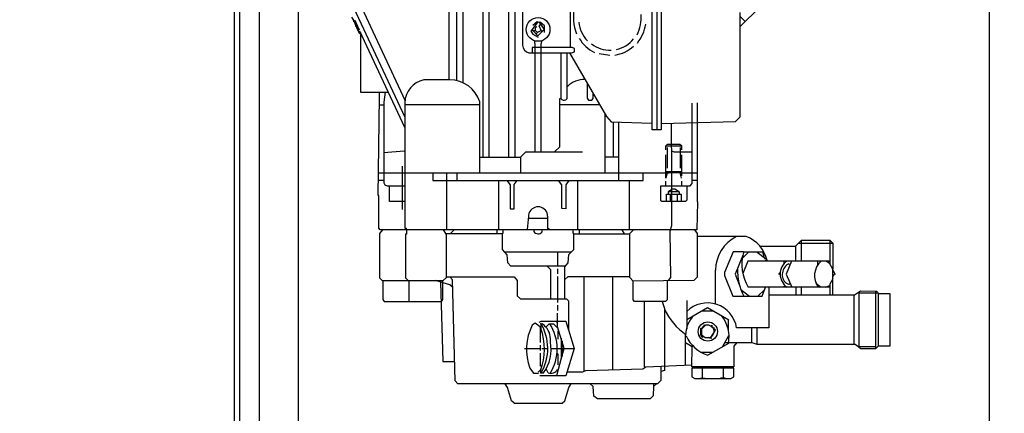
# Model space of a CAD drawing. Units: millimetres. Extents: x -27457 to -24053, y 37303 to 41023.
# Drawn here: x -24929 to -24552, y 39757 to 39908 of the extents above; entities that cross this region are included whole.
import ezdxf

# ---------------------------------------------------------------- set-up
doc = ezdxf.new("R2010")
doc.units = ezdxf.units.MM
for name, color, linetype, lineweight in [('AM_5', 3, 'Continuous', 25), ('anbauteile dünn', 3, 'Continuous', 25), ('körperlinien dünn', 1, 'Continuous', 25)]:
    doc.layers.add(name, color=color, linetype=linetype, lineweight=lineweight)
doc.styles.get("Standard").update_dxf_attribs({"font": 'ARIAL.TTF'})
doc.dimstyles.new('AM_DIN$0', dxfattribs={"dimtxt": 50, "dimasz": 65, "dimexe": 25, "dimexo": 1, "dimgap": 15, "dimtad": 1, "dimdec": 0, "dimdsep": 46, "dimtxsty": 'STANDARD', "dimcen": 0, "dimclrd": 256, "dimclre": 256, "dimclrt": 2, "dimadec": 0, "dimazin": 2, "dimtp": 0.1, "dimtm": 0.1, "dimtfac": 0.71, "dimtdec": 0, "dimtmove": 0, "dimatfit": 3, "dimfxl": 1, "dimlwd": -1, "dimlwe": -1, "dimarcsym": 0})

# ---------------------------------------------------------------- blocks, each defined once
blk = doc.blocks.new('*D2107')
at = {"layer": 'AM_5'}
for p, q in [((-24817.82, 41023.42), (-24052.79, 41023.42)), ((-24077.79, 40958.42), (-24077.79, 39138.42)), ((-24845.83, 39073.42), (-24052.79, 39073.42))]:
    blk.add_line(p, q, dxfattribs=at)
for points in [[(-24088.62, 40958.42), (-24066.96, 40958.42), (-24077.79, 41023.42)], [(-24088.62, 39138.42), (-24066.96, 39138.42), (-24077.79, 39073.42)]]:
    blk.add_solid(points, dxfattribs=at)
at = {"layer": 'DEFPOINTS', "color": 0}
for p in [(-24818.82, 41023.42), (-24846.83, 39073.42), (-24077.79, 39073.42)]:
    blk.add_point(p, dxfattribs=at)
at = {"layer": 'AM_5', "color": 2, "insert": (-24118.32, 40216.62), "char_height": 50, "attachment_point": 5, "rotation": 90}
blk.add_mtext('1950', dxfattribs=at)
blk = doc.blocks.new('*D2108')
at = {"layer": 'AM_5'}
for p, q in [((-24891.38, 40650.4), (-24202.79, 40650.4)), ((-24227.79, 39138.42), (-24227.79, 40585.4)), ((-24845.83, 39073.42), (-24202.79, 39073.42))]:
    blk.add_line(p, q, dxfattribs=at)
for points in [[(-24238.62, 40585.4), (-24216.96, 40585.4), (-24227.79, 40650.4)], [(-24238.62, 39138.42), (-24216.96, 39138.42), (-24227.79, 39073.42)]]:
    blk.add_solid(points, dxfattribs=at)
at = {"layer": 'DEFPOINTS', "color": 0}
for p in [(-24892.38, 40650.4), (-24227.79, 40650.4), (-24846.83, 39073.42)]:
    blk.add_point(p, dxfattribs=at)
at = {"layer": 'AM_5', "color": 2, "insert": (-24268.32, 40043.27), "char_height": 50, "attachment_point": 5, "rotation": 90}
blk.add_mtext('1570', dxfattribs=at)
blk = doc.blocks.new('*D2109')
at = {"layer": 'AM_5'}
for p, q in [((-24708.83, 40258.42), (-24352.79, 40258.42)), ((-24377.79, 40193.42), (-24377.79, 39138.42)), ((-24845.83, 39073.42), (-24352.79, 39073.42))]:
    blk.add_line(p, q, dxfattribs=at)
for points in [[(-24388.62, 40193.42), (-24366.96, 40193.42), (-24377.79, 40258.42)], [(-24388.62, 39138.42), (-24366.96, 39138.42), (-24377.79, 39073.42)]]:
    blk.add_solid(points, dxfattribs=at)
at = {"layer": 'DEFPOINTS', "color": 0}
for p in [(-24709.83, 40258.42), (-24846.83, 39073.42), (-24377.79, 39073.42)]:
    blk.add_point(p, dxfattribs=at)
at = {"layer": 'AM_5', "color": 2, "insert": (-24418.32, 39665.92), "char_height": 50, "attachment_point": 5, "rotation": 90}
blk.add_mtext('1185', dxfattribs=at)
blk = doc.blocks.new('*D2114')
at = {"layer": 'AM_5'}
for p, q in [((-24557.41, 40036.4), (-24557.41, 38777.34)), ((-26808.83, 39098.42), (-26808.83, 38777.34)), ((-24622.41, 38802.34), (-26743.83, 38802.34))]:
    blk.add_line(p, q, dxfattribs=at)
for points in [[(-26743.83, 38813.17), (-26743.83, 38791.51), (-26808.83, 38802.34)], [(-24622.41, 38813.17), (-24622.41, 38791.51), (-24557.41, 38802.34)]]:
    blk.add_solid(points, dxfattribs=at)
at = {"layer": 'DEFPOINTS', "color": 0}
for p in [(-24557.41, 40037.4), (-26808.83, 39099.42), (-26808.83, 38802.34)]:
    blk.add_point(p, dxfattribs=at)
at = {"layer": 'AM_5', "color": 2, "insert": (-25835.58, 38842.87), "char_height": 50, "attachment_point": 5}
blk.add_mtext('2270', dxfattribs=at)

msp = doc.modelspace()

# ---------------------------------------------------------------- linework, layer by layer
at = {"layer": 'anbauteile dünn'}
for p, q in [((-24822.34, 40103.42), (-24822.34, 39695.42)), ((-24761.57, 39884.61), (-24761.57, 40076.89)), ((-24741.57, 39855.21), (-24741.57, 40076.89)), ((-24759.16, 40069.01), (-24759.16, 39883.85)), ((-24751.6, 40059.81), (-24751.6, 39855.21)), ((-24749.19, 40059.62), (-24749.19, 39855.21)), ((-24837.34, 40048.24), (-24837.34, 39730.42)), ((-24684.86, 40024.88), (-24684.86, 39865.69)), ((-24683.15, 40024.69), (-24683.15, 39865.88)), ((-24686.64, 39865.88), (-24686.58, 40022.41)), ((-24739.15, 39855.21), (-24739.15, 39940.24)), ((-24811.92, 39935.96), (-24781.45, 39870.71)), ((-24781.13, 39876.86), (-24808.69, 39935.89)), ((-24764.43, 39884.99), (-24764.43, 39914.08)), ((-24736.36, 39910.9), (-24736.36, 39898.26)), ((-24717.88, 39897.38), (-24717.88, 39911.41)), ((-24645.2, 39913.04), (-24652.86, 39905.44)), ((-24652.86, 39870.83), (-24652.86, 39910.75)), ((-24800.76, 39907.53), (-24801.83, 39909.08)), ((-24801.38, 39908.28), (-24800.56, 39906.54)), ((-24801, 39907.34), (-24801, 39907.88)), ((-24800.94, 39907.34), (-24800.94, 39907.34)), ((-24800.94, 39907.22), (-24800.94, 39907.34)), ((-24800.12, 39906.64), (-24800.88, 39907.22)), ((-24800.88, 39907.21), (-24800.88, 39907.22)), ((-24800.62, 39906.67), (-24800.62, 39906.67)), ((-24800.56, 39906.2), (-24800.07, 39906.69)), ((-24800.56, 39906.54), (-24800.56, 39906.2)), ((-24800.5, 39907.76), (-24800.5, 39907.76)), ((-24799.77, 39905.91), (-24800.5, 39907.76)), ((-24800.18, 39905.57), (-24800.18, 39906.96)), ((-24800.11, 39905.57), (-24799.77, 39905.91)), ((-24800.11, 39905.42), (-24800.11, 39905.57)), ((-24800.08, 39906.68), (-24798.91, 39904.23)), ((-24800.05, 39906.61), (-24800.05, 39906.61)), ((-24799.73, 39904.55), (-24799.73, 39905.95)), ((-24730.37, 39907.41), (-24733.08, 39903.7)), ((-24732.36, 39905.95), (-24730.7, 39907.41)), ((-24729.39, 39906.32), (-24730.25, 39905.45)), ((-24730.01, 39907.21), (-24727.99, 39904.34)), ((-24727.92, 39905.68), (-24729.5, 39907.09)), ((-24727.92, 39903.09), (-24727.92, 39905.68)), ((-24652.86, 39909.31), (-24650.91, 39907.37)), ((-24799.01, 39903.87), (-24800.11, 39905.42)), ((-24799.59, 39904.69), (-24799.73, 39904.55)), ((-24799.67, 39904.51), (-24799.67, 39904.61)), ((-24798.84, 39902.74), (-24799.67, 39904.51)), ((-24799.61, 39904.71), (-24799.61, 39904.71)), ((-24799.29, 39904.26), (-24799.29, 39903.66)), ((-24799.26, 39903.63), (-24799.26, 39903.63)), ((-24799.23, 39903.66), (-24799.23, 39903.45)), ((-24799.23, 39903.45), (-24798.44, 39902.55)), ((-24799.16, 39903.38), (-24799.16, 39903.38)), ((-24798.84, 39902.71), (-24798.84, 39902.74)), ((-24781.45, 39866.71), (-24798.65, 39903.66)), ((-24798.53, 39902.46), (-24798.53, 39902.46)), ((-24798.44, 39902.55), (-24798.4, 39902.07)), ((-24798.4, 39903.12), (-24798.4, 39880.23)), ((-24733.08, 39903.7), (-24732.49, 39904.3)), ((-24733.08, 39903.7), (-24732.4, 39902.5)), ((-24732.49, 39904.47), (-24732.49, 39903.92)), ((-24732.49, 39903.92), (-24731.66, 39903.92)), ((-24732.4, 39902.5), (-24730.32, 39901.33)), ((-24730.49, 39901.85), (-24732.3, 39903.73)), ((-24731.66, 39903.92), (-24730.43, 39903.3)), ((-24730.9, 39905.38), (-24731.53, 39905)), ((-24731.53, 39905), (-24731.53, 39903.81)), ((-24730.43, 39903.3), (-24731.17, 39902.56)), ((-24727.99, 39904.34), (-24730.49, 39901.85)), ((-24730.43, 39903.3), (-24729.19, 39903.98)), ((-24729.19, 39903.98), (-24729.82, 39905.5)), ((-24729.19, 39903.85), (-24728.49, 39903.85)), ((-24728.3, 39904.04), (-24727.92, 39904.04)), ((-24731.91, 39900.05), (-24731.6, 39898.67)), ((-24731.6, 39898.67), (-24731.6, 39857.37)), ((-24729.19, 39898.83), (-24728.83, 39900.05)), ((-24729.19, 39857.37), (-24729.19, 39898.83)), ((-24728.99, 39899.98), (-24728.99, 39899.48)), ((-24733.88, 39895.41), (-24717.56, 39895.41)), ((-24717.27, 39897.38), (-24732.68, 39897.38)), ((-24732.68, 39897.38), (-24732.68, 39895.41)), ((-24721.57, 39877.88), (-24721.57, 39895.41)), ((-24719.15, 39877.88), (-24719.15, 39895.41)), ((-24718.34, 39895.41), (-24704.19, 39870.91)), ((-24717.56, 39895.41), (-24716.36, 39895.72)), ((-24716.36, 39897.06), (-24717.27, 39897.38)), ((-24716.36, 39895.72), (-24716.36, 39897.06)), ((-24702.83, 39894.33), (-24706.9, 39894.96)), ((-24764.17, 39884.99), (-24774.14, 39884.99)), ((-24711.6, 39883.72), (-24711.6, 39877.96)), ((-24798.4, 39880.23), (-24787.74, 39880.23)), ((-24791.16, 39878.33), (-24791.16, 39880.23)), ((-24788.96, 39880.23), (-24789.45, 39876.47)), ((-24709.18, 39877.82), (-24709.18, 39879.54)), ((-24791.61, 39840.67), (-24791.16, 39878.33)), ((-24791.2, 39875.4), (-24789.45, 39875.4)), ((-24789.45, 39876.47), (-24789.45, 39845.55)), ((-24781.45, 39876.29), (-24781.45, 39828.16)), ((-24752.68, 39875.4), (-24781.45, 39875.4)), ((-24752.68, 39849.37), (-24752.68, 39876.61)), ((-24722.07, 39859.34), (-24722.07, 39877.88)), ((-24722.07, 39877.88), (-24721.57, 39877.88)), ((-24706.79, 39875.4), (-24722.07, 39875.4)), ((-24719.73, 39877.31), (-24719.15, 39877.88)), ((-24711.6, 39877.96), (-24711, 39877.25)), ((-24711, 39877.25), (-24709.75, 39877.25)), ((-24709.75, 39877.25), (-24709.18, 39877.82)), ((-24671.34, 39845.36), (-24671.34, 39876.04)), ((-24669.31, 39876.17), (-24669.31, 39838.32)), ((-24704.67, 39849.37), (-24704.67, 39871.74)), ((-24704.19, 39870.91), (-24702.38, 39868.87)), ((-24702.38, 39868.87), (-24686.64, 39868.42)), ((-24701.56, 39868.85), (-24701.56, 39855.4)), ((-24699.4, 39849.37), (-24699.4, 39868.79)), ((-24683.15, 39868.35), (-24654.63, 39869.06)), ((-24679.34, 39868.45), (-24679.15, 39849.43)), ((-24654.63, 39869.06), (-24652.86, 39870.83)), ((-24683.15, 39865.88), (-24686.64, 39865.88)), ((-24681.37, 39859.78), (-24680.74, 39860.42)), ((-24680.74, 39860.42), (-24675.97, 39860.42)), ((-24675.97, 39860.42), (-24675.4, 39859.85)), ((-24781.76, 39857.69), (-24789.45, 39857.04)), ((-24781.45, 39857.69), (-24781.76, 39857.69)), ((-24736.93, 39855.52), (-24735.03, 39857.37)), ((-24735.03, 39857.37), (-24713.31, 39857.37)), ((-24724.04, 39857.37), (-24722.07, 39859.34)), ((-24681.37, 39859.78), (-24675.4, 39859.78)), ((-24681.37, 39858.2), (-24681.37, 39859.78)), ((-24680.74, 39851.15), (-24680.74, 39859.15)), ((-24679.34, 39857.79), (-24678.21, 39857.37)), ((-24678.21, 39857.37), (-24671.34, 39857.37)), ((-24675.91, 39859.15), (-24675.91, 39851.15)), ((-24675.4, 39859.85), (-24675.4, 39858.2)), ((-24752.68, 39855.4), (-24736.93, 39855.4)), ((-24736.93, 39849.37), (-24736.93, 39855.52)), ((-24699.4, 39855.4), (-24704.67, 39855.4)), ((-24681.37, 39847.4), (-24681.37, 39856.23)), ((-24675.34, 39856.23), (-24675.34, 39848.23)), ((-24791.61, 39849.37), (-24680.1, 39849.37)), ((-24782.33, 39835.4), (-24782.33, 39851.97)), ((-24770.65, 39849.37), (-24770.65, 39846.39)), ((-24765.32, 39827.59), (-24765.32, 39849.37)), ((-24761.32, 39846.39), (-24761.32, 39848.99)), ((-24699.4, 39846.39), (-24699.4, 39848.99)), ((-24690.01, 39846.39), (-24690.01, 39849.37)), ((-24681.37, 39849.94), (-24675.34, 39849.94)), ((-24680.92, 39849.43), (-24681.37, 39847.4)), ((-24679.15, 39849.43), (-24680.92, 39849.43)), ((-24680.8, 39849.43), (-24680.8, 39849.94)), ((-24675.85, 39849.37), (-24679.21, 39849.37)), ((-24679.21, 39849.37), (-24679.21, 39829.04)), ((-24679.15, 39849.43), (-24679.15, 39849.37)), ((-24675.91, 39849.94), (-24675.85, 39849.37)), ((-24675.4, 39847.4), (-24675.88, 39849.37)), ((-24675.88, 39849.37), (-24669.31, 39849.37)), ((-24675.85, 39849.37), (-24675.85, 39849.22)), ((-24789.45, 39846.39), (-24791.54, 39846.39)), ((-24789.45, 39845.55), (-24789.11, 39844.75)), ((-24770.65, 39846.39), (-24690.01, 39846.39)), ((-24745.38, 39827.59), (-24745.38, 39846.39)), ((-24742.38, 39846.39), (-24741.12, 39844.8)), ((-24739.47, 39844.91), (-24738.39, 39846.39)), ((-24721.31, 39844.82), (-24722.51, 39846.39)), ((-24718.57, 39846.39), (-24719.66, 39844.8)), ((-24715.28, 39846.39), (-24715.28, 39827.59)), ((-24695.34, 39827.59), (-24695.34, 39846.39)), ((-24681.37, 39844.35), (-24681.37, 39846.19)), ((-24675.34, 39846.19), (-24675.34, 39844.35)), ((-24671.99, 39844.35), (-24671.34, 39845.36)), ((-24669.31, 39846.39), (-24671.34, 39846.39)), ((-24789.11, 39844.75), (-24788.18, 39844.35)), ((-24788.18, 39844.35), (-24781.45, 39844.35)), ((-24787.35, 39838.38), (-24787.35, 39844.35)), ((-24741.12, 39844.8), (-24741.12, 39835.59)), ((-24739.47, 39835.59), (-24739.47, 39844.91)), ((-24721.31, 39835.66), (-24721.31, 39844.82)), ((-24719.66, 39844.8), (-24719.66, 39835.58)), ((-24683.34, 39838.72), (-24683.34, 39844.35)), ((-24683.34, 39844.35), (-24671.99, 39844.35)), ((-24679.21, 39842.91), (-24680.54, 39842.11)), ((-24680.54, 39842.11), (-24680.54, 39841.24)), ((-24676.31, 39842.13), (-24680.5, 39842.13)), ((-24677.99, 39843.15), (-24679.21, 39843.15)), ((-24676.16, 39842.04), (-24677.99, 39843.15)), ((-24676.16, 39841.24), (-24676.16, 39842.04)), ((-24673.37, 39844.35), (-24673.37, 39838.89)), ((-24791.48, 39840.67), (-24791.61, 39840.67)), ((-24791.48, 39828.17), (-24791.48, 39840.67)), ((-24781.45, 39838.38), (-24787.35, 39838.38)), ((-24682.92, 39838.38), (-24683.34, 39838.72)), ((-24673.88, 39838.38), (-24682.92, 39838.38)), ((-24681.18, 39838.38), (-24681.18, 39841.24)), ((-24681.18, 39841.24), (-24675.46, 39841.24)), ((-24679.78, 39841.24), (-24679.78, 39838.38)), ((-24676.93, 39838.38), (-24676.93, 39841.24)), ((-24675.46, 39841.24), (-24675.46, 39838.38)), ((-24673.37, 39838.89), (-24673.88, 39838.38)), ((-24669.18, 39838.32), (-24669.5, 39827.59)), ((-24669.31, 39838.32), (-24669.18, 39838.32)), ((-24741.12, 39835.59), (-24739.47, 39835.59)), ((-24734.41, 39827.64), (-24733.74, 39834)), ((-24719.66, 39835.58), (-24721.31, 39835.66)), ((-24726.71, 39831.91), (-24733.96, 39831.91)), ((-24726.71, 39832.73), (-24726.71, 39828.1)), ((-24790.87, 39827.59), (-24791.48, 39828.17)), ((-24790.06, 39827.59), (-24791.16, 39826.11)), ((-24669.5, 39827.59), (-24790.87, 39827.59)), ((-24781.45, 39828.16), (-24781, 39828.16)), ((-24781, 39828.16), (-24781, 39827.59)), ((-24780.87, 39827.59), (-24780.87, 39825.94)), ((-24765.51, 39825.81), (-24766.65, 39827.59)), ((-24764.05, 39826.07), (-24762.52, 39827.59)), ((-24746.01, 39826.07), (-24746.01, 39827.59)), ((-24743.73, 39826.26), (-24743.73, 39827.59)), ((-24734.46, 39827.59), (-24734.41, 39827.64)), ((-24731.98, 39827.59), (-24731.98, 39826.89)), ((-24728.8, 39826.76), (-24728.8, 39827.59)), ((-24726.71, 39828.1), (-24726.26, 39828.1)), ((-24726.26, 39828.1), (-24726.26, 39827.59)), ((-24716.93, 39826.13), (-24716.93, 39827.59)), ((-24714.64, 39827.59), (-24714.64, 39826.07)), ((-24697.21, 39826.07), (-24698.06, 39827.59)), ((-24695.21, 39826.19), (-24693.82, 39827.59)), ((-24679.21, 39829.04), (-24679.84, 39827.06)), ((-24679.84, 39827.06), (-24679.59, 39809.33)), ((-24670.45, 39827.59), (-24669.37, 39826.17)), ((-24670.07, 39827.09), (-24670.07, 39827.59)), ((-24791.16, 39826.11), (-24791.16, 39809.17)), ((-24780.87, 39825.94), (-24781.19, 39825.94)), ((-24781.19, 39825.94), (-24781.19, 39809.22)), ((-24744.04, 39826.07), (-24765.67, 39826.07)), ((-24765.51, 39809.3), (-24765.51, 39825.81)), ((-24744.04, 39819.96), (-24744.04, 39826.26)), ((-24744.04, 39826.26), (-24743.73, 39826.26)), ((-24716.68, 39826.13), (-24716.93, 39826.13)), ((-24716.68, 39819.97), (-24716.68, 39826.13)), ((-24716.68, 39826.07), (-24695.21, 39826.07)), ((-24695.21, 39809.24), (-24695.21, 39826.19)), ((-24669.37, 39826.17), (-24669.37, 39809.37)), ((-24650.57, 39824.99), (-24669.37, 39824.99)), ((-24631.65, 39821.3), (-24629.36, 39823.59)), ((-24629.36, 39815.59), (-24629.36, 39823.59)), ((-24629.36, 39823.59), (-24618.51, 39823.59)), ((-24618.51, 39823.59), (-24618.51, 39814.5)), ((-24618.51, 39823.59), (-24617.36, 39822.45)), ((-24742.23, 39818.03), (-24744.04, 39819.96)), ((-24717.69, 39818.95), (-24743.09, 39818.95)), ((-24722.84, 39813.68), (-24722.84, 39818.95)), ((-24718.56, 39818.09), (-24716.68, 39819.97)), ((-24655.59, 39819.08), (-24658.83, 39811.22)), ((-24651.59, 39819.08), (-24655.59, 39819.08)), ((-24649.68, 39819.02), (-24652.11, 39816.59)), ((-24643.78, 39819.02), (-24651.59, 39819.02)), ((-24646.37, 39819.02), (-24643.14, 39816.54)), ((-24645.3, 39821.3), (-24631.65, 39821.3)), ((-24644.22, 39819.02), (-24644.22, 39818.76)), ((-24644.22, 39818.76), (-24643.83, 39817.07)), ((-24631.59, 39815.59), (-24631.59, 39821.37)), ((-24630.51, 39822.45), (-24617.36, 39822.45)), ((-24617.36, 39822.45), (-24617.36, 39812.5)), ((-24741.97, 39814.9), (-24742.23, 39818.03)), ((-24718.86, 39814.87), (-24718.56, 39818.09)), ((-24651.96, 39817.5), (-24654.81, 39810.6)), ((-24651.5, 39817.2), (-24651.92, 39817.79)), ((-24649.89, 39815.59), (-24651.88, 39810.78)), ((-24618.7, 39815.59), (-24649.89, 39815.59)), ((-24644.22, 39817.37), (-24643.96, 39817.63)), ((-24643.4, 39816.74), (-24643.4, 39816.29)), ((-24643.21, 39816.1), (-24643.21, 39815.59)), ((-24643.21, 39815.78), (-24642.64, 39815.78)), ((-24642.7, 39816.29), (-24642.7, 39816.29)), ((-24636.03, 39814.7), (-24636.03, 39815.59)), ((-24633.19, 39815.59), (-24635.2, 39810.58)), ((-24623.08, 39814.19), (-24623.08, 39815.59)), ((-24618.51, 39814.5), (-24619.95, 39815.59)), ((-24619.24, 39815.05), (-24618.7, 39815.59)), ((-24740.8, 39813.68), (-24741.97, 39814.9)), ((-24719.83, 39813.68), (-24740.8, 39813.68)), ((-24726.86, 39813.68), (-24725.63, 39812.35)), ((-24725.63, 39812.35), (-24725.63, 39801.11)), ((-24722.84, 39810.64), (-24722.84, 39812.67)), ((-24720.1, 39813.34), (-24718.86, 39814.87)), ((-24720.1, 39801.11), (-24720.1, 39813.34)), ((-24662.32, 39799.14), (-24662.32, 39812.1)), ((-24658.83, 39811.22), (-24658.83, 39810.01)), ((-24637.52, 39811.27), (-24638.24, 39810.44)), ((-24635.8, 39814.93), (-24635.81, 39814.92)), ((-24634.19, 39814.57), (-24633.67, 39814.38)), ((-24617.36, 39812.5), (-24618.51, 39814.5)), ((-24617.36, 39802.51), (-24617.36, 39812.5)), ((-24617.36, 39812.16), (-24616.5, 39810.38)), ((-24791.16, 39809.17), (-24790.08, 39808.1)), ((-24790.08, 39808.1), (-24766.71, 39808.1)), ((-24789.89, 39808.1), (-24789.89, 39800.88)), ((-24781.19, 39809.22), (-24780.15, 39808.1)), ((-24779.86, 39808.1), (-24779.86, 39800.09)), ((-24764.15, 39806.52), (-24769.63, 39808.1)), ((-24767.79, 39807.57), (-24766.83, 39777.11)), ((-24766.84, 39800.83), (-24766.84, 39808.1)), ((-24766.71, 39808.1), (-24765.51, 39809.3)), ((-24765.51, 39809.56), (-24739.55, 39809.56)), ((-24763.22, 39808.4), (-24764.21, 39809.56)), ((-24762.2, 39769.68), (-24763.22, 39808.4)), ((-24739.55, 39809.56), (-24738.33, 39808.16)), ((-24738.33, 39808.16), (-24738.33, 39802.32)), ((-24722.84, 39799.65), (-24722.84, 39809.62)), ((-24718.91, 39809.56), (-24720.1, 39808.46)), ((-24695.21, 39809.56), (-24718.91, 39809.56)), ((-24712.74, 39773.34), (-24712.74, 39809.56)), ((-24701.88, 39809.56), (-24701.88, 39773.97)), ((-24693.88, 39807.9), (-24695.21, 39809.24)), ((-24670.64, 39808.1), (-24693.88, 39807.9)), ((-24693.88, 39800.77), (-24693.88, 39807.9)), ((-24680.86, 39808.1), (-24680.86, 39800.72)), ((-24679.59, 39809.33), (-24680.54, 39808.1)), ((-24669.37, 39809.37), (-24670.64, 39808.1)), ((-24658.83, 39810.01), (-24655.63, 39802.13)), ((-24654.81, 39810.6), (-24653.23, 39806.64)), ((-24635.2, 39810.58), (-24633.13, 39805.56)), ((-24617.36, 39808.79), (-24618.51, 39806.76)), ((-24617.36, 39809.68), (-24616.66, 39810.38)), ((-24763.15, 39805.64), (-24764.15, 39806.52)), ((-24652.62, 39804.63), (-24649.32, 39802.13)), ((-24651.56, 39803.82), (-24652.19, 39803.51)), ((-24618.51, 39805.56), (-24649.81, 39805.56)), ((-24643.45, 39804.74), (-24646.06, 39802.13)), ((-24644.41, 39802.13), (-24643.15, 39805.56)), ((-24641.87, 39805.56), (-24641.87, 39790)), ((-24636.03, 39805.56), (-24636.03, 39806)), ((-24635.78, 39806.32), (-24635.78, 39806.32)), ((-24634.27, 39806.63), (-24635.26, 39807.07)), ((-24633.87, 39806.83), (-24634.27, 39806.63)), ((-24631.59, 39805.56), (-24631.59, 39802.51)), ((-24629.36, 39802.51), (-24629.36, 39805.56)), ((-24623.84, 39807.12), (-24621.84, 39805.56)), ((-24623.28, 39805.99), (-24622.89, 39806.38)), ((-24620.17, 39805.56), (-24618.51, 39806.24)), ((-24618.98, 39806.05), (-24618.51, 39805.87)), ((-24618.51, 39806.76), (-24618.51, 39802.51)), ((-24606.71, 39804.08), (-24609.08, 39802.51)), ((-24600.66, 39803.9), (-24606.71, 39804.08)), ((-24600.85, 39782.13), (-24600.85, 39804)), ((-24600.28, 39803.71), (-24600.66, 39803.9)), ((-24789.89, 39800.88), (-24789.42, 39800.09)), ((-24789.42, 39800.09), (-24767.45, 39800.09)), ((-24767.45, 39800.09), (-24766.84, 39800.83)), ((-24738.33, 39802.32), (-24737.06, 39801.11)), ((-24737.06, 39801.11), (-24719.45, 39801.11)), ((-24719.45, 39801.11), (-24718.71, 39800.4)), ((-24718.71, 39800.4), (-24718.71, 39789.19)), ((-24693.38, 39800.09), (-24693.88, 39800.77)), ((-24681.45, 39800.09), (-24693.38, 39800.09)), ((-24689.5, 39775.01), (-24689.62, 39800.09)), ((-24682.83, 39800.09), (-24681.94, 39797.37)), ((-24680.86, 39800.72), (-24681.45, 39800.09)), ((-24673.37, 39800.54), (-24673.37, 39789.49)), ((-24655.63, 39802.13), (-24644.41, 39802.13)), ((-24609.08, 39802.51), (-24641.87, 39802.51)), ((-24609.36, 39802.51), (-24609.36, 39783.71)), ((-24607.39, 39803.33), (-24607.39, 39782.89)), ((-24599.9, 39803.33), (-24607.39, 39803.33)), ((-24599.9, 39783.01), (-24599.9, 39803.33)), ((-24595.39, 39803.08), (-24599.9, 39803.08)), ((-24595.39, 39783.08), (-24595.39, 39803.08)), ((-24722.84, 39796.67), (-24722.84, 39798.63)), ((-24681.94, 39797.37), (-24681.94, 39773.64)), ((-24673.37, 39793.2), (-24665.43, 39797.79)), ((-24667.71, 39796.47), (-24663.14, 39796.47)), ((-24665.43, 39797.79), (-24657.27, 39793.11)), ((-24729.95, 39792.22), (-24729.22, 39792.6)), ((-24729.22, 39792.6), (-24719.73, 39792.6)), ((-24723.09, 39791.9), (-24723.09, 39792.6)), ((-24722.9, 39790.41), (-24722.9, 39795.65)), ((-24719.73, 39792.6), (-24718.71, 39789.09)), ((-24659.34, 39793.74), (-24658.95, 39794.07)), ((-24657.37, 39788.85), (-24657.37, 39793.16)), ((-24731.42, 39791.75), (-24732.58, 39791.03)), ((-24729.35, 39790.11), (-24731.42, 39791.75)), ((-24729.38, 39791.52), (-24729.38, 39791.39)), ((-24729.38, 39784.35), (-24729.38, 39790.19)), ((-24729.31, 39791.39), (-24729.25, 39789.81)), ((-24727.36, 39790.3), (-24726.07, 39791.59)), ((-24726.07, 39791.59), (-24724.43, 39791.59)), ((-24724.43, 39791.59), (-24722.69, 39789.73)), ((-24723.19, 39790.27), (-24722.95, 39790.56)), ((-24720.3, 39782.03), (-24722.9, 39790.41)), ((-24722.47, 39789.03), (-24722.84, 39788.57)), ((-24722.84, 39788.57), (-24722.84, 39785.62)), ((-24718.71, 39789.19), (-24716.58, 39782.12)), ((-24668.04, 39789.93), (-24668.04, 39789.81)), ((-24668.04, 39789.81), (-24668.04, 39787.46)), ((-24667.59, 39789.68), (-24668.04, 39789.81)), ((-24667.84, 39789.68), (-24666.51, 39791.01)), ((-24667.84, 39789.68), (-24667.84, 39789.68)), ((-24667.59, 39787.46), (-24667.59, 39789.68)), ((-24666.13, 39791.01), (-24667.53, 39789.62)), ((-24667.53, 39789.62), (-24667.53, 39789.62)), ((-24667.4, 39790.51), (-24667.4, 39790.51)), ((-24667.27, 39789.87), (-24667.27, 39790.25)), ((-24666.64, 39791.14), (-24666.77, 39791.01)), ((-24666.77, 39791.01), (-24666.55, 39790.59)), ((-24666.64, 39791.14), (-24666.45, 39790.95)), ((-24666.45, 39790.95), (-24666.64, 39791.14)), ((-24664.86, 39791.01), (-24666.13, 39791.01)), ((-24663.21, 39790.19), (-24664.86, 39791.01)), ((-24664.18, 39790.68), (-24663.78, 39791.08)), ((-24664.17, 39786.3), (-24662.38, 39789.05)), ((-24662.38, 39789.05), (-24663.96, 39790.56)), ((-24663.84, 39790.57), (-24663.84, 39790.76)), ((-24663.59, 39790.76), (-24663.84, 39790.57)), ((-24663.78, 39790.76), (-24663.78, 39790.89)), ((-24663.78, 39790.89), (-24663.78, 39790.76)), ((-24663.72, 39790.33), (-24663.72, 39790.33)), ((-24663.53, 39790.89), (-24663.59, 39790.76)), ((-24663.53, 39790.89), (-24663.53, 39790.89)), ((-24663.39, 39790.01), (-24663.39, 39790.01)), ((-24663.34, 39790), (-24663.34, 39790.25)), ((-24663.15, 39789.93), (-24663.27, 39789.93)), ((-24663.21, 39790.19), (-24663.21, 39790.19)), ((-24662.89, 39790.02), (-24663.15, 39789.93)), ((-24663.15, 39789.93), (-24662.89, 39790.02)), ((-24662.83, 39789.3), (-24662.96, 39789.3)), ((-24662.89, 39789.54), (-24662.89, 39789.54)), ((-24662.73, 39789.38), (-24662.83, 39789.3)), ((-24641.87, 39790), (-24654.26, 39790)), ((-24648.54, 39790), (-24648.54, 39784.35)), ((-24646.32, 39783.71), (-24646.32, 39790)), ((-24725.63, 39784.47), (-24725.63, 39785.81)), ((-24721.57, 39786.11), (-24721.57, 39778.36)), ((-24721.57, 39784.98), (-24721.5, 39784.98)), ((-24721.5, 39784.98), (-24721.27, 39785.16)), ((-24721.18, 39784.89), (-24721.18, 39782.5)), ((-24673.81, 39775.73), (-24673.81, 39787.2)), ((-24668.04, 39787.46), (-24667.83, 39787.46)), ((-24668.04, 39787.46), (-24668.04, 39787.33)), ((-24667.72, 39787.46), (-24668.04, 39787.46)), ((-24668.04, 39787.33), (-24667.72, 39787.46)), ((-24668.04, 39787.2), (-24668.04, 39787.33)), ((-24667.69, 39787.35), (-24667.97, 39787.2)), ((-24667.97, 39787.2), (-24667.97, 39787.15)), ((-24667.88, 39787.01), (-24667.56, 39787.24)), ((-24667.4, 39786.31), (-24667.88, 39787.01)), ((-24667.83, 39787.46), (-24666.31, 39786.25)), ((-24666.96, 39786.76), (-24667.4, 39786.31)), ((-24666.31, 39786.25), (-24664.17, 39786.3)), ((-24664.16, 39785.87), (-24665.18, 39786.28)), ((-24664.56, 39786.29), (-24664.45, 39785.99)), ((-24663.91, 39786.06), (-24664.16, 39785.87)), ((-24664.08, 39786.44), (-24664.08, 39786.44)), ((-24663.21, 39787.78), (-24663.21, 39787.78)), ((-24663.21, 39786.82), (-24663.21, 39786.82)), ((-24663.02, 39787.78), (-24663.02, 39787.78)), ((-24659.61, 39782.76), (-24657.18, 39787.06)), ((-24735.54, 39782.12), (-24729.88, 39782.12)), ((-24729.38, 39781.3), (-24729.38, 39783.33)), ((-24728.87, 39782.12), (-24726.65, 39782.12)), ((-24725.38, 39782.12), (-24716.58, 39782.12)), ((-24721.57, 39777.95), (-24720.3, 39782.03)), ((-24721.18, 39781.81), (-24721.18, 39779.17)), ((-24716.58, 39782.12), (-24719.75, 39771.58)), ((-24671.27, 39782.79), (-24673.81, 39784.26)), ((-24671.4, 39775.08), (-24671.27, 39782.79)), ((-24671.27, 39783.39), (-24671.27, 39782.79)), ((-24657.35, 39784.06), (-24665.3, 39779.49)), ((-24659.17, 39783.54), (-24658.83, 39783.21)), ((-24658.71, 39784.35), (-24648.41, 39784.35)), ((-24654.22, 39784.35), (-24655.27, 39783)), ((-24655.27, 39783), (-24655.27, 39775.08)), ((-24648.41, 39784.35), (-24646.51, 39783.71)), ((-24646.51, 39783.71), (-24608.81, 39783.71)), ((-24608.81, 39783.71), (-24606.61, 39782.06)), ((-24607.46, 39782.89), (-24607.46, 39782.7)), ((-24607.39, 39782.89), (-24600.85, 39782.89)), ((-24606.61, 39782.06), (-24600.93, 39782.06)), ((-24600.93, 39782.06), (-24599.83, 39783.08)), ((-24599.83, 39783.08), (-24595.39, 39783.08)), ((-24729.38, 39775.33), (-24729.38, 39780.35)), ((-24721.57, 39778.36), (-24723.36, 39771.58)), ((-24723.15, 39780.03), (-24722.84, 39780.03)), ((-24722.84, 39780.03), (-24722.84, 39775.77)), ((-24721.19, 39779.14), (-24721.57, 39779.14)), ((-24667.91, 39780.66), (-24663.26, 39780.66)), ((-24766.83, 39777.11), (-24762.4, 39777.11)), ((-24733.48, 39774.59), (-24732.13, 39772.66)), ((-24730.33, 39772.98), (-24729.17, 39774.14)), ((-24728.8, 39775.33), (-24729.38, 39775.33)), ((-24729.38, 39773.61), (-24729.38, 39772.79)), ((-24726.53, 39772.76), (-24727.31, 39774.31)), ((-24723.22, 39773.74), (-24722.79, 39773.74)), ((-24713.19, 39773.11), (-24712.09, 39773.67)), ((-24712.09, 39773.67), (-24690.22, 39774.31)), ((-24690.22, 39774.31), (-24689.06, 39775.01)), ((-24689.37, 39774.82), (-24689.5, 39775.01)), ((-24689.06, 39775.01), (-24671.4, 39775.84)), ((-24683.34, 39775.28), (-24683.34, 39769.87)), ((-24681.94, 39773.64), (-24683.34, 39773.23)), ((-24655.27, 39774.57), (-24671.46, 39774.57)), ((-24671.46, 39774.57), (-24671.46, 39771.21)), ((-24655.27, 39775.08), (-24671.4, 39775.08)), ((-24670.38, 39775.08), (-24670.38, 39774.57)), ((-24667.4, 39774.57), (-24667.4, 39770.76)), ((-24659.34, 39774.57), (-24659.34, 39770.76)), ((-24656.35, 39775.08), (-24656.35, 39774.57)), ((-24655.27, 39771.26), (-24655.27, 39774.57)), ((-24761.13, 39768.6), (-24762.2, 39769.68)), ((-24732.13, 39772.66), (-24730.2, 39772.66)), ((-24719.75, 39771.58), (-24729.68, 39771.58)), ((-24729.38, 39772.66), (-24729.38, 39772.79)), ((-24729.38, 39772.79), (-24728.3, 39772.79)), ((-24728.98, 39773.02), (-24728.74, 39772.79)), ((-24719.29, 39773.11), (-24713.19, 39773.11)), ((-24683.34, 39769.87), (-24684.61, 39768.6)), ((-24671.46, 39771.21), (-24670.27, 39770.63)), ((-24670.27, 39770.63), (-24669.05, 39770.63)), ((-24669.05, 39770.63), (-24656.5, 39770.63)), ((-24668.04, 39770.76), (-24666.32, 39770.76)), ((-24658.64, 39770.76), (-24660.42, 39770.76)), ((-24656.5, 39770.63), (-24655.27, 39771.26)), ((-24684.61, 39768.6), (-24761.13, 39768.6)), ((-24742.08, 39767.15), (-24742.99, 39768.6)), ((-24740.61, 39762.03), (-24742.08, 39767.15)), ((-24720.05, 39762.03), (-24718.58, 39767.15)), ((-24718.58, 39767.15), (-24717.66, 39768.6)), ((-24709.28, 39767.5), (-24710.34, 39768.6)), ((-24708.96, 39763.84), (-24709.28, 39767.5)), ((-24686.05, 39767.59), (-24686.25, 39763.91)), ((-24685, 39768.6), (-24686.05, 39767.59)), ((-24685.94, 39767.7), (-24685.94, 39768.6)), ((-24707.53, 39762.76), (-24708.96, 39763.84)), ((-24687.4, 39762.76), (-24707.53, 39762.76)), ((-24686.25, 39763.91), (-24687.4, 39762.76)), ((-24739.55, 39761.11), (-24740.61, 39762.03)), ((-24739.55, 39761.11), (-24721.1, 39761.11)), ((-24721.1, 39761.11), (-24720.05, 39762.03))]:
    msp.add_line(p, q, dxfattribs=at)
for centre, radius in [((-24730.35, 39904.34), 4.55), ((-24633.94, 39806.83), 0.0635), ((-24665.29, 39788.59), 3.7)]:
    msp.add_circle(centre, radius, dxfattribs=at)
for centre, radius, start, end in [((-24700.04, 39908.94), 16.8, 166.511, 202.2292), ((-24705.37, 39908.85), 14.53, 333.0629, 4.8552), ((-24702.64, 39908.22), 12.12, 185.3387, 223.2432), ((-24704.97, 39909.1), 16.15, 321.689, 350.1065), ((-24733.06, 39898.62), 3.32, 186.2158, 255.6129), ((-24702.21, 39908.55), 14.57, 211.8485, 243.3566), ((-24702.98, 39907.49), 11.08, 231.8673, 273.0347), ((-24702.34, 39907.3), 10.81, 280.5829, 322.6322), ((-24702.48, 39906.98), 12.56, 277.0739, 313.5744), ((-24772.43, 39876.14), 9.02, 100.9639, 179.0148), ((-24764.22, 39872.85), 12.14, 18.028, 89.7669), ((-24712.75, 39875.91), 9.19, 87.7362, 134.0977), ((-24720.32, 39878.77), 1.58, 214.1478, 292.2245), ((-24730.34, 39832.75), 3.63, 359.7807, 159.7648), ((-24730.34, 39828.03), 2, 214.9248, 320.494), ((-24647.85, 39812.01), 14.47, 116.2676, 179.671), ((-24654.78, 39813.25), 12.46, 11.6895, 70.2895), ((-24635.13, 39814.36), 17.11, 164.8562, 210.9432), ((-24631.44, 39810.59), 6.1, 125.0877, 235.6375), ((-24616.81, 39809.97), 7.56, 131.9991, 215.7187), ((-24631.07, 39812.35), 22.87, 179.0996, 206.5687), ((-24632.13, 39810.45), 4.61, 116.572, 227.1632), ((-24659.8, 39807.28), 24.28, 204.2614, 235.3663), ((-24665.42, 39788.24), 11.31, 8.936, 134.6516), ((-24662.77, 39786.97), 11.05, 134.4019, 178.7786), ((-24670.38, 39786.44), 13.25, 349.6515, 38.4301), ((-24714.5, 39781.8), 20.3, 152.9659, 200.8188), ((-24752.13, 39781.89), 24.21, 340.0171, 19.0841), ((-24745.42, 39782.1), 18.77, 330.2586, 30.9809), ((-24732.64, 39785.69), 7.01, 0.9176, 56.2141), ((-24740.81, 39781.92), 17.78, 328.1622, 32.9224), ((-24665.24, 39788.61), 2.37, 280.9835, 33.9451), ((-24660.78, 39792.89), 14.14, 205.0227, 251.3748), ((-24740.04, 39781.62), 14.69, 323.0665, 11.2174), ((-24725.48, 39775.31), 2.76, 247.6901, 335.9715)]:
    msp.add_arc(centre, radius, start, end, dxfattribs=at)
at = {"layer": 'körperlinien dünn'}
for p, q in [((-24846.83, 40581.42), (-24846.83, 39081.42)), ((-24844.83, 40581.42), (-24844.83, 39081.42))]:
    msp.add_line(p, q, dxfattribs=at)

# ---------------------------------------------------------------- dimensions: what is measured, and where the dimension line sits
at = {"layer": 'AM_5'}
dim = msp.add_linear_dim(base=(-24077.79, 39073.42), p1=(-24818.82, 41023.42), p2=(-24846.83, 39073.42), angle=90, dimstyle='AM_DIN$0', dxfattribs=at)
dim.commit()
dim.dimension.update_dxf_attribs({"geometry": '*D2107', "text_midpoint": (-24077.79, 40216.62), "dimtype": 160})
dim = msp.add_linear_dim(base=(-24227.79, 40650.4), p1=(-24846.83, 39073.42), p2=(-24892.38, 40650.4), angle=90, text='1570', dimstyle='AM_DIN$0', dxfattribs=at)
dim.commit()
dim.dimension.update_dxf_attribs({"geometry": '*D2108', "text_midpoint": (-24227.79, 40043.27), "dimtype": 160})
dim = msp.add_linear_dim(base=(-24377.79, 39073.42), p1=(-24709.83, 40258.42), p2=(-24846.83, 39073.42), angle=90, dimstyle='AM_DIN$0', dxfattribs=at)
dim.commit()
dim.dimension.update_dxf_attribs({"geometry": '*D2109', "text_midpoint": (-24418.32, 39665.92)})
dim = msp.add_linear_dim(base=(-26808.83, 38802.34), p1=(-24557.41, 40037.4), p2=(-26808.83, 39099.42), text='2270', dimstyle='AM_DIN$0', dxfattribs=at)
dim.commit()
dim.dimension.update_dxf_attribs({"geometry": '*D2114', "text_midpoint": (-25835.58, 38802.34), "dimtype": 160})

doc.saveas('drawing.dxf')
